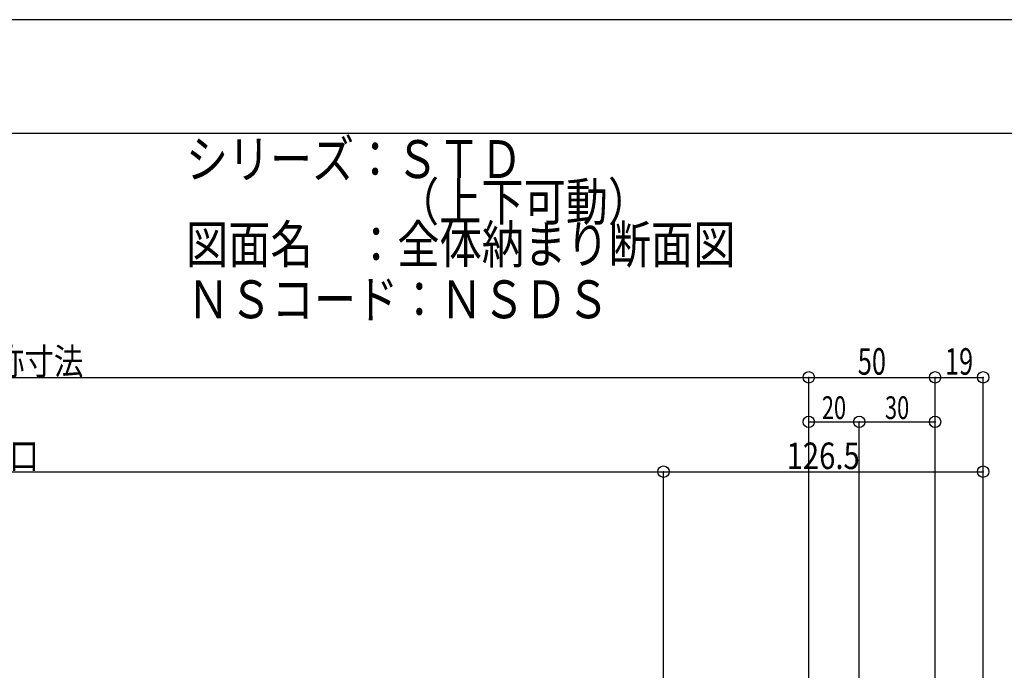
# Model space of a CAD drawing. Extents: x -210 to 210, y -148 to 148.
# Drawn here: x 5 to 135, y 63 to 148 of the extents above; entities that cross this region are included whole.
import ezdxf
from ezdxf.enums import TextEntityAlignment as Align

# ---------------------------------------------------------------- set-up
doc = ezdxf.new("R2010")
doc.units = 0
doc.header["$LTSCALE"] = 10
doc.header["$PDMODE"] = 32
doc.header["$PDSIZE"] = 1.5
for name, color, linetype in [('型材断面', 47, 'CONTINUOUS'), ('寸法', 80, 'CONTINUOUS'), ('文字', 79, 'CONTINUOUS'), ('通り芯', 15, 'CONTINUOUS')]:
    doc.layers.add(name, color=color, linetype=linetype)
doc.styles.add('TextStyle03', font='MONOTXT', dxfattribs={"height": 1, "bigfont": 'BIGFONT'})

# ---------------------------------------------------------------- blocks, each defined once
blk = doc.blocks.new('*GRP_0001')
at = {"layer": '型材断面', "linetype": 'CONTINUOUS'}
blk.add_line((195, 133.5), (-185, 133.5), dxfattribs=at)
blk = doc.blocks.new('*DIM_0037')
at = {"layer": '寸法', "color": 0, "linetype": 'BYBLOCK'}
for p in [(-109.296485, 101.3027), (109.296485, 9.061953)]:
    blk.add_line(p, (109.296485, 101.3027), dxfattribs=at)
at = {"layer": '寸法', "color": 0}
blk.add_point((109.296485, 101.3027), dxfattribs=at)
at = {"layer": '寸法', "color": 0, "linetype": 'CONTINUOUS', "style": 'TextStyle03'}
blk.add_text('ドーム呼称寸法', height=3.5, dxfattribs=at).set_placement((-13.6, 101.65), (13.6, 101.65), align=Align.FIT)
blk = doc.blocks.new('*DIM_0039')
at = {"layer": '寸法', "color": 0, "linetype": 'BYBLOCK'}
for p in [(109.296485, 101.3027), (125.963153, 9.061953)]:
    blk.add_line(p, (125.963153, 101.3027), dxfattribs=at)
at = {"layer": '寸法', "color": 0}
for p in [(109.296485, 101.3027), (125.963153, 101.3027)]:
    blk.add_point(p, dxfattribs=at)
at = {"layer": '寸法', "color": 0, "linetype": 'CONTINUOUS', "style": 'TextStyle03'}
blk.add_text('50', height=3.5, dxfattribs=at).set_placement((115.7625, 101.65), (119.4875, 101.65), align=Align.FIT)
blk = doc.blocks.new('*DIM_0041')
at = {"layer": '寸法', "color": 0, "linetype": 'BYBLOCK'}
for p in [(125.963153, 101.3027), (132.296475, -28.85953)]:
    blk.add_line(p, (132.296475, 101.3027), dxfattribs=at)
at = {"layer": '寸法', "color": 0}
for p in [(125.963153, 101.3027), (132.296475, 101.3027)]:
    blk.add_point(p, dxfattribs=at)
at = {"layer": '寸法', "color": 0, "linetype": 'CONTINUOUS', "style": 'TextStyle03'}
blk.add_text('19', height=3.5, dxfattribs=at).set_placement((127.2625, 101.65), (130.9875, 101.65), align=Align.FIT)
blk = doc.blocks.new('*DIM_0043')
at = {"layer": '寸法', "color": 0, "linetype": 'BYBLOCK'}
for p in [(-90.129817, 88.853023), (90.129817, -53.771382)]:
    blk.add_line(p, (90.129817, 88.853023), dxfattribs=at)
at = {"layer": '寸法', "color": 0}
blk.add_point((90.129817, 88.853023), dxfattribs=at)
at = {"layer": '寸法', "color": 0, "linetype": 'CONTINUOUS', "style": 'TextStyle03'}
blk.add_text('有効開口', height=3.5, dxfattribs=at).set_placement((-7.675, 89.2), (7.675, 89.2), align=Align.FIT)
blk = doc.blocks.new('*DIM_0044')
at = {"layer": '寸法', "color": 0, "linetype": 'BYBLOCK'}
for p in [(90.129817, 88.853023), (132.296475, -26.85953)]:
    blk.add_line(p, (132.296475, 88.853023), dxfattribs=at)
at = {"layer": '寸法', "color": 0}
blk.add_point((132.296475, 88.853023), dxfattribs=at)
at = {"layer": '寸法', "color": 0, "linetype": 'CONTINUOUS', "style": 'TextStyle03'}
blk.add_text('126.5', height=3.5, dxfattribs=at).set_placement((106.375, 89.2), (116.025, 89.2), align=Align.FIT)
blk = doc.blocks.new('*DIM_0088')
at = {"layer": '寸法', "color": 0, "linetype": 'BYBLOCK'}
for p, q in [((109.296485, 94.466447), (109.296485, 95.430263)), ((109.296485, 95.430263), (115.963153, 95.430263)), ((115.963153, 12.29529), (115.963153, 95.430263))]:
    blk.add_line(p, q, dxfattribs=at)
at = {"layer": '寸法', "color": 0}
for p in [(109.296485, 95.430263), (115.963153, 95.430263)]:
    blk.add_point(p, dxfattribs=at)
at = {"layer": '寸法', "color": 0, "linetype": 'CONTINUOUS', "style": 'TextStyle03'}
blk.add_text('20', height=3, dxfattribs=at).set_placement((111.03125, 95.8), (114.21875, 95.8), align=Align.FIT)
blk = doc.blocks.new('*DIM_0089')
at = {"layer": '寸法', "color": 0, "linetype": 'BYBLOCK'}
for p, q in [((115.963153, 12.29529), (115.963153, 95.430263)), ((115.963153, 95.430263), (125.963153, 95.430263)), ((125.963153, 10.061953), (125.963153, 95.430263))]:
    blk.add_line(p, q, dxfattribs=at)
at = {"layer": '寸法', "color": 0}
blk.add_point((125.963153, 95.430263), dxfattribs=at)
at = {"layer": '寸法', "color": 0, "linetype": 'CONTINUOUS', "style": 'TextStyle03'}
blk.add_text('30', height=3, dxfattribs=at).set_placement((119.35625, 95.8), (122.54375, 95.8), align=Align.FIT)

msp = doc.modelspace()

# ---------------------------------------------------------------- linework, layer by layer
at = {"layer": '通り芯', "linetype": 'CONTINUOUS'}
msp.add_lwpolyline([(-210, -148.5), (210, -148.5), (210, 148.5), (-210, 148.5)], close=True, dxfattribs=at)

# ---------------------------------------------------------------- block references
at = {"layer": '型材断面', "linetype": 'CONTINUOUS'}
msp.add_blockref('*GRP_0001', (0, 0), dxfattribs=at)
at = {"layer": '寸法', "linetype": 'CONTINUOUS'}
for name in ['*DIM_0037', '*DIM_0039', '*DIM_0041', '*DIM_0088', '*DIM_0089', '*DIM_0043', '*DIM_0044']:
    msp.add_blockref(name, (0, 0), dxfattribs=at)

# ---------------------------------------------------------------- texts
at = {"layer": '文字', "linetype": 'CONTINUOUS', "style": 'TextStyle03'}
for s, p, p2 in [('シリーズ：ＳＴＤ', (27.125, 127.6), (71.5, 127.6)), ('\u3000\u3000\u3000\u3000\u3000（上下可動）', (27.125, 121.975), (88.375, 121.975)), ('図面名\u3000：全体納まり断面図', (27.125, 116.35), (99.625, 116.35)), ('ＮＳコード：ＮＳＤＳ', (27.325, 109.1), (82.95, 109.1))]:
    msp.add_text(s, height=5, dxfattribs=at).set_placement(p, p2, align=Align.FIT)

doc.saveas('drawing.dxf')
